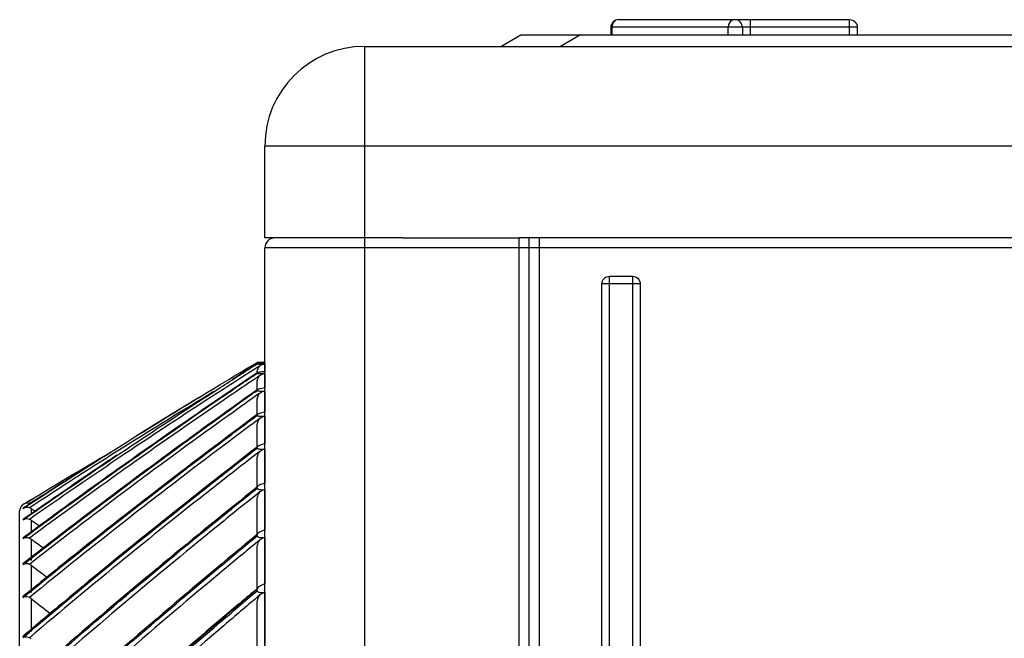
# Model space of a CAD drawing. Units: millimetres. Extents: x 0 to 10015, y -46 to 4140.
# Drawn here: x 6236 to 6365, y 2010 to 2090 of the extents above; entities that cross this region are included whole.
import ezdxf

# ---------------------------------------------------------------- set-up
doc = ezdxf.new("R2010")
doc.units = ezdxf.units.MM
doc.layers.add('LG-Product', color=3, linetype='Continuous')

msp = doc.modelspace()

# ---------------------------------------------------------------- linework, layer by layer
at = {"layer": 'LG-Product', "color": 3, "linetype": 'Continuous'}
for p, q in [((6314.37, 2090.33), (6344.54, 2090.33)), ((6331.54, 2090.33), (6331.54, 2088.33)), ((6344.54, 2088.33), (6344.54, 2090.33)), ((6299.01, 2086.83), (6301.61, 2088.33)), ((6301.61, 2088.33), (6416.42, 2088.33)), ((6309.41, 2088.33), (6306.81, 2086.83)), ((6313.37, 2089.33), (6313.37, 2088.33)), ((6345.54, 2089.33), (6313.37, 2089.33)), ((6313.5, 2089.33), (6313.5, 2088.33)), ((6328.67, 2088.33), (6328.67, 2089.33)), ((6330.54, 2089.33), (6330.54, 2088.33)), ((6345.54, 2089.33), (6345.54, 2088.33)), ((6281.21, 2086.83), (6586.51, 2086.83)), ((6281.21, 2086.83), (6281.21, 1461.63)), ((6268.21, 2061.83), (6268.21, 2073.83)), ((6599.51, 2073.83), (6268.21, 2073.83)), ((6286.21, 2061.83), (6268.21, 2061.83)), ((6286.21, 2061.83), (6301.41, 2061.83)), ((6301.41, 1461.63), (6301.41, 2061.83)), ((6599.51, 2061.83), (6301.42, 2061.83)), ((6302.71, 1462.93), (6302.71, 2061.83)), ((6304.01, 2061.83), (6304.01, 1462.93)), ((6268.21, 1462.93), (6268.21, 2060.53)), ((6599.51, 2060.53), (6268.21, 2060.53)), ((6313.21, 2056.83), (6316.21, 2056.83)), ((6313.21, 1496.63), (6313.21, 2056.83)), ((6316.21, 2056.83), (6316.21, 1496.63)), ((6312.21, 1497.63), (6312.21, 2055.83)), ((6317.21, 2055.83), (6312.21, 2055.83)), ((6317.21, 2055.83), (6317.21, 1497.63)), ((6267.21, 2045.39), (6267.21, 2045.41)), ((6268.21, 2045.63), (6268.19, 2045.63)), ((6268.19, 2045.63), (6268.19, 2045.47)), ((6268.19, 2045.37), (6268.19, 2044.36)), ((6267.21, 2044.17), (6267.21, 2044.22)), ((6268.19, 2044.12), (6268.19, 2042.24)), ((6267.21, 2042.09), (6267.21, 2043.02)), ((6267.21, 2041.93), (6267.21, 2042)), ((6268.19, 2041.84), (6268.19, 2039.09)), ((6267.21, 2038.84), (6267.21, 2040.69)), ((6267.21, 2038.67), (6267.21, 2038.77)), ((6268.19, 2038.55), (6268.19, 2034.94)), ((6267.21, 2034.58), (6267.21, 2037.34)), ((6267.21, 2034.4), (6267.21, 2034.53)), ((6268.19, 2034.25), (6268.19, 2029.8)), ((6267.21, 2029.34), (6267.21, 2033)), ((6267.21, 2029.15), (6267.21, 2029.3)), ((6268.19, 2028.97), (6268.19, 2023.69)), ((6236.69, 2027.05), (6236.69, 2027.05)), ((6267.21, 2023.14), (6267.21, 2027.67)), ((6236.21, 1522.08), (6236.21, 2026.19)), ((6236.69, 2026.51), (6236.69, 2026.55)), ((6237.71, 2026.49), (6237.71, 2025.88)), ((6236.69, 2025.03), (6236.69, 2025.09)), ((6237.71, 2024.97), (6237.71, 2023.49)), ((6267.21, 2022.93), (6267.21, 2023.11)), ((6236.69, 2022.59), (6236.69, 2022.68)), ((6237.71, 2022.5), (6237.71, 2019.73)), ((6268.19, 2022.72), (6268.19, 2016.64)), ((6267.21, 2016.06), (6267.21, 2021.38)), ((6236.69, 2019.2), (6236.69, 2019.33)), ((6237.71, 2019.09), (6237.71, 2015.55)), ((6267.21, 2015.77), (6267.21, 2015.97)), ((6268.19, 2015.53), (6268.19, 2008.66)), ((6236.69, 2014.89), (6236.69, 2015.04)), ((6237.71, 2014.75), (6237.71, 2010.45)), ((6267.21, 2008.03), (6267.21, 2014.15)), ((6236.69, 2009.67), (6236.69, 2009.85))]:
    msp.add_line(p, q, dxfattribs=at)
for centre, radius, start, end in [((6314.37, 2089.33), 1, 90, 180), ((6329.54, 2089.33), 1, 0, 90), ((6281.21, 2073.83), 13, 90, 180), ((6269.51, 2060.53), 1.3, 90, 180), ((6268.19, 2044.65), 0.98, 90, 124.6289), ((6237.21, 2026.19), 1, 110.9632, 180)]:
    msp.add_arc(centre, radius, start, end, dxfattribs=at)
at = {"layer": 'LG-Product', "color": 3, "linetype": 'Continuous', "extrusion": (0, 0, -1)}
for centre, start, end in [((-6344.54, 2089.33), 90, 180), ((-6313.21, 2055.83), 0, 90), ((-6316.21, 2055.83), 90, 180)]:
    msp.add_arc(centre, 1, start, end, dxfattribs=at)
at = {"layer": 'LG-Product', "color": 3, "linetype": 'Continuous'}
for centre in [(6314.37, 2089.33), (6329.54, 2089.33)]:
    msp.add_ellipse(centre, major_axis=(0, -1), ratio=0.866025, start_param=3.141593, end_param=4.712389, dxfattribs=at)
for points, knots in [([(6236.69, 2026.51), (6240.84, 2029.25), (6245.05, 2031.95), (6253.61, 2037.34), (6257.98, 2040.02), (6263.98, 2043.65), (6265.6, 2044.62), (6267.21, 2045.58)], [0, 0, 0, 0, 0.418572, 0.418572, 0.844448, 0.844448, 1, 1, 1, 1]), ([(6236.69, 2025.03), (6240.84, 2027.95), (6245.05, 2030.83), (6253.61, 2036.58), (6257.98, 2039.45), (6263.98, 2043.33), (6265.6, 2044.36), (6267.21, 2045.39)], [0, 0, 0, 0, 0.418572, 0.418572, 0.844448, 0.844448, 1, 1, 1, 1]), ([(6267.62, 2045.17), (6267.48, 2045.09), (6267.35, 2045), (6265.77, 2043.99), (6264.33, 2043.07), (6258.5, 2039.31), (6254.13, 2036.44), (6245.66, 2030.75), (6241.55, 2027.93), (6237.49, 2025.08)], [0, 0, 0, 0, 0.013053, 0.013053, 0.153792, 0.153792, 0.585365, 0.585365, 1, 1, 1, 1]), ([(6267.21, 2045.58), (6267.21, 2045.58), (6267.22, 2045.59), (6267.26, 2045.59), (6267.28, 2045.59), (6267.35, 2045.59), (6267.39, 2045.59), (6267.49, 2045.59), (6267.56, 2045.59), (6267.75, 2045.59), (6267.87, 2045.59), (6267.99, 2045.59), (6267.99, 2045.59), (6267.99, 2045.59)], [0, 0, 0, 0, 0.158083, 0.158083, 0.318017, 0.318017, 0.462514, 0.462514, 0.662558, 0.662558, 0.995438, 0.995438, 1, 1, 1, 1]), ([(6268.19, 2045.47), (6267.93, 2045.46), (6267.69, 2045.45), (6267.42, 2045.44), (6267.34, 2045.43), (6267.24, 2045.42), (6267.21, 2045.42), (6267.21, 2045.41)], [0, 0, 0, 0, 0.557753, 0.557753, 0.806968, 0.806968, 1, 1, 1, 1]), ([(6267.21, 2045.39), (6267.21, 2045.39), (6267.22, 2045.39), (6267.26, 2045.38), (6267.29, 2045.38), (6267.36, 2045.38), (6267.4, 2045.37), (6267.5, 2045.37), (6267.57, 2045.37), (6267.77, 2045.37), (6267.89, 2045.37), (6268.08, 2045.37), (6268.14, 2045.37), (6268.19, 2045.37)], [0, 0, 0, 0, 0.137298, 0.137298, 0.276331, 0.276331, 0.397609, 0.397609, 0.56995, 0.56995, 0.860165, 0.860165, 1, 1, 1, 1]), ([(6267.21, 2044.34), (6267.21, 2044.51), (6267.25, 2044.67), (6267.4, 2044.95), (6267.49, 2045.07), (6267.62, 2045.17)], [0, 0, 0, 0, 0.557641, 0.557641, 1, 1, 1, 1]), ([(6267.62, 2045.17), (6267.69, 2045.22), (6267.77, 2045.27), (6267.95, 2045.34), (6268.05, 2045.36), (6268.17, 2045.37), (6268.18, 2045.37), (6268.19, 2045.37)], [0, 0, 0, 0, 0.467373, 0.467373, 0.937788, 0.937788, 1, 1, 1, 1]), ([(6267.21, 2044.22), (6263.08, 2041.43), (6258.98, 2038.63), (6250.55, 2032.74), (6246.23, 2029.67), (6240.2, 2025.27), (6238.44, 2023.98), (6236.69, 2022.68)], [0, 0, 0, 0, 0.397555, 0.397555, 0.823955, 0.823955, 1, 1, 1, 1]), ([(6236.69, 2022.59), (6240.84, 2025.68), (6245.05, 2028.74), (6253.61, 2034.84), (6257.98, 2037.88), (6263.98, 2041.99), (6265.6, 2043.08), (6267.21, 2044.17)], [0, 0, 0, 0, 0.418572, 0.418572, 0.844448, 0.844448, 1, 1, 1, 1]), ([(6267.62, 2043.9), (6267.48, 2043.81), (6267.35, 2043.72), (6265.77, 2042.66), (6264.33, 2041.68), (6258.5, 2037.69), (6254.13, 2034.65), (6245.66, 2028.63), (6241.55, 2025.64), (6237.49, 2022.62)], [0, 0, 0, 0, 0.013053, 0.013053, 0.153792, 0.153792, 0.585365, 0.585365, 1, 1, 1, 1]), ([(6268.19, 2044.36), (6267.93, 2044.34), (6267.69, 2044.32), (6267.42, 2044.28), (6267.34, 2044.27), (6267.24, 2044.24), (6267.21, 2044.23), (6267.21, 2044.22)], [0, 0, 0, 0, 0.557753, 0.557753, 0.806968, 0.806968, 1, 1, 1, 1]), ([(6267.21, 2044.17), (6267.21, 2044.17), (6267.22, 2044.16), (6267.26, 2044.15), (6267.29, 2044.14), (6267.36, 2044.13), (6267.4, 2044.13), (6267.5, 2044.12), (6267.57, 2044.12), (6267.77, 2044.11), (6267.89, 2044.11), (6268.08, 2044.11), (6268.14, 2044.12), (6268.19, 2044.12)], [0, 0, 0, 0, 0.137298, 0.137298, 0.276331, 0.276331, 0.397609, 0.397609, 0.56995, 0.56995, 0.860165, 0.860165, 1, 1, 1, 1]), ([(6267.21, 2043.02), (6267.21, 2043.2), (6267.25, 2043.38), (6267.4, 2043.67), (6267.49, 2043.8), (6267.62, 2043.9)], [0, 0, 0, 0, 0.557641, 0.557641, 1, 1, 1, 1]), ([(6267.62, 2043.9), (6267.69, 2043.96), (6267.77, 2044.01), (6267.95, 2044.09), (6268.05, 2044.11), (6268.17, 2044.12), (6268.18, 2044.12), (6268.19, 2044.12)], [0, 0, 0, 0, 0.467373, 0.467373, 0.937788, 0.937788, 1, 1, 1, 1]), ([(6268.19, 2042.24), (6267.93, 2042.2), (6267.69, 2042.16), (6267.42, 2042.1), (6267.34, 2042.08), (6267.24, 2042.04), (6267.21, 2042.02), (6267.21, 2042)], [0, 0, 0, 0, 0.557753, 0.557753, 0.806968, 0.806968, 1, 1, 1, 1]), ([(6267.21, 2042), (6263.08, 2039.07), (6258.98, 2036.11), (6250.55, 2029.92), (6246.23, 2026.68), (6240.2, 2022.05), (6238.44, 2020.69), (6236.69, 2019.33)], [0, 0, 0, 0, 0.397555, 0.397555, 0.823955, 0.823955, 1, 1, 1, 1]), ([(6236.69, 2019.2), (6240.84, 2022.46), (6245.05, 2025.68), (6253.61, 2032.1), (6257.98, 2035.3), (6263.98, 2039.63), (6265.6, 2040.78), (6267.21, 2041.93)], [0, 0, 0, 0, 0.418572, 0.418572, 0.844448, 0.844448, 1, 1, 1, 1]), ([(6261.48, 2041.72), (6257.56, 2039.34), (6253.67, 2036.94), (6245.66, 2031.91), (6241.55, 2029.27), (6237.49, 2026.59)], [0, 0, 0, 0, 0.481524, 0.481524, 1, 1, 1, 1]), ([(6267.62, 2041.61), (6267.48, 2041.52), (6267.35, 2041.42), (6265.77, 2040.3), (6264.33, 2039.27), (6258.5, 2035.08), (6254.13, 2031.88), (6245.66, 2025.53), (6241.55, 2022.39), (6237.49, 2019.21)], [0, 0, 0, 0, 0.013053, 0.013053, 0.153792, 0.153792, 0.585365, 0.585365, 1, 1, 1, 1]), ([(6267.21, 2041.93), (6267.21, 2041.92), (6267.22, 2041.91), (6267.26, 2041.89), (6267.29, 2041.88), (6267.36, 2041.87), (6267.4, 2041.86), (6267.5, 2041.85), (6267.57, 2041.84), (6267.77, 2041.84), (6267.89, 2041.83), (6268.08, 2041.84), (6268.14, 2041.84), (6268.19, 2041.84)], [0, 0, 0, 0, 0.137298, 0.137298, 0.276331, 0.276331, 0.397609, 0.397609, 0.56995, 0.56995, 0.860165, 0.860165, 1, 1, 1, 1]), ([(6267.21, 2040.69), (6267.21, 2040.87), (6267.25, 2041.06), (6267.4, 2041.37), (6267.49, 2041.51), (6267.62, 2041.61)], [0, 0, 0, 0, 0.557641, 0.557641, 1, 1, 1, 1]), ([(6267.62, 2041.61), (6267.69, 2041.67), (6267.77, 2041.73), (6267.95, 2041.81), (6268.05, 2041.83), (6268.17, 2041.84), (6268.18, 2041.84), (6268.19, 2041.84)], [0, 0, 0, 0, 0.467373, 0.467373, 0.937788, 0.937788, 1, 1, 1, 1]), ([(6258.9, 2040.57), (6257.57, 2039.76), (6256.24, 2038.95), (6253.79, 2037.44), (6252.67, 2036.74), (6251.56, 2036.05)], [0, 0, 0, 0, 0.542122, 0.542122, 1, 1, 1, 1]), ([(6267.21, 2038.77), (6263.08, 2035.7), (6258.98, 2032.61), (6250.55, 2026.13), (6246.23, 2022.74), (6240.2, 2017.9), (6238.44, 2016.47), (6236.69, 2015.04)], [0, 0, 0, 0, 0.397555, 0.397555, 0.823955, 0.823955, 1, 1, 1, 1]), ([(6236.69, 2014.89), (6240.84, 2018.3), (6245.05, 2021.67), (6253.61, 2028.38), (6257.98, 2031.73), (6263.98, 2036.26), (6265.6, 2037.46), (6267.21, 2038.67)], [0, 0, 0, 0, 0.418572, 0.418572, 0.844448, 0.844448, 1, 1, 1, 1]), ([(6267.62, 2038.31), (6267.48, 2038.21), (6267.35, 2038.11), (6265.77, 2036.94), (6264.33, 2035.86), (6258.5, 2031.47), (6254.13, 2028.12), (6245.66, 2021.49), (6241.55, 2018.2), (6237.49, 2014.87)], [0, 0, 0, 0, 0.013053, 0.013053, 0.153792, 0.153792, 0.585365, 0.585365, 1, 1, 1, 1]), ([(6268.19, 2039.09), (6267.93, 2039.04), (6267.69, 2038.99), (6267.42, 2038.9), (6267.34, 2038.87), (6267.24, 2038.82), (6267.21, 2038.79), (6267.21, 2038.77)], [0, 0, 0, 0, 0.557753, 0.557753, 0.806968, 0.806968, 1, 1, 1, 1]), ([(6267.21, 2038.67), (6267.21, 2038.65), (6267.22, 2038.64), (6267.26, 2038.61), (6267.29, 2038.6), (6267.36, 2038.58), (6267.4, 2038.57), (6267.5, 2038.56), (6267.57, 2038.55), (6267.77, 2038.54), (6267.89, 2038.54), (6268.08, 2038.54), (6268.14, 2038.54), (6268.19, 2038.55)], [0, 0, 0, 0, 0.137298, 0.137298, 0.276331, 0.276331, 0.397609, 0.397609, 0.56995, 0.56995, 0.860165, 0.860165, 1, 1, 1, 1]), ([(6267.21, 2037.34), (6267.21, 2037.54), (6267.25, 2037.73), (6267.4, 2038.06), (6267.49, 2038.2), (6267.62, 2038.31)], [0, 0, 0, 0, 0.557641, 0.557641, 1, 1, 1, 1]), ([(6267.62, 2038.31), (6267.69, 2038.37), (6267.77, 2038.43), (6267.95, 2038.51), (6268.05, 2038.54), (6268.17, 2038.55), (6268.18, 2038.55), (6268.19, 2038.55)], [0, 0, 0, 0, 0.467373, 0.467373, 0.937788, 0.937788, 1, 1, 1, 1]), ([(6267.21, 2034.53), (6263.08, 2031.34), (6258.98, 2028.12), (6250.55, 2021.38), (6246.23, 2017.86), (6240.2, 2012.82), (6238.44, 2011.33), (6236.69, 2009.85)], [0, 0, 0, 0, 0.397555, 0.397555, 0.823955, 0.823955, 1, 1, 1, 1]), ([(6236.69, 2009.67), (6240.84, 2013.21), (6245.05, 2016.72), (6253.61, 2023.7), (6257.98, 2027.19), (6263.98, 2031.9), (6265.6, 2033.15), (6267.21, 2034.4)], [0, 0, 0, 0, 0.418572, 0.418572, 0.844448, 0.844448, 1, 1, 1, 1]), ([(6268.19, 2034.94), (6267.93, 2034.88), (6267.69, 2034.81), (6267.42, 2034.7), (6267.34, 2034.66), (6267.24, 2034.59), (6267.21, 2034.56), (6267.21, 2034.53)], [0, 0, 0, 0, 0.557753, 0.557753, 0.806968, 0.806968, 1, 1, 1, 1]), ([(6267.21, 2034.4), (6267.21, 2034.38), (6267.22, 2034.37), (6267.26, 2034.34), (6267.29, 2034.32), (6267.36, 2034.3), (6267.4, 2034.29), (6267.5, 2034.27), (6267.57, 2034.26), (6267.77, 2034.25), (6267.89, 2034.24), (6268.08, 2034.25), (6268.14, 2034.25), (6268.19, 2034.25)], [0, 0, 0, 0, 0.137298, 0.137298, 0.276331, 0.276331, 0.397609, 0.397609, 0.56995, 0.56995, 0.860165, 0.860165, 1, 1, 1, 1]), ([(6248.89, 2033.46), (6246.57, 2031.9), (6244.26, 2030.33), (6240.2, 2027.53), (6238.44, 2026.31), (6236.69, 2025.09)], [0, 0, 0, 0, 0.565689, 0.565689, 1, 1, 1, 1]), ([(6246.98, 2033.17), (6245.3, 2032.11), (6243.62, 2031.04), (6240.2, 2028.83), (6238.44, 2027.69), (6236.69, 2026.55)], [0, 0, 0, 0, 0.485717, 0.485717, 1, 1, 1, 1]), ([(6267.62, 2034), (6267.48, 2033.9), (6267.35, 2033.8), (6265.77, 2032.58), (6264.33, 2031.46), (6258.5, 2026.89), (6254.13, 2023.41), (6245.66, 2016.5), (6241.55, 2013.08), (6237.49, 2009.62)], [0, 0, 0, 0, 0.013053, 0.013053, 0.153792, 0.153792, 0.585365, 0.585365, 1, 1, 1, 1]), ([(6267.21, 2033), (6267.21, 2033.2), (6267.25, 2033.4), (6267.4, 2033.74), (6267.49, 2033.89), (6267.62, 2034)], [0, 0, 0, 0, 0.557641, 0.557641, 1, 1, 1, 1]), ([(6267.62, 2034), (6267.69, 2034.07), (6267.77, 2034.13), (6267.95, 2034.21), (6268.05, 2034.24), (6268.17, 2034.25), (6268.18, 2034.25), (6268.19, 2034.25)], [0, 0, 0, 0, 0.467373, 0.467373, 0.937788, 0.937788, 1, 1, 1, 1]), ([(6267.21, 2029.3), (6263.08, 2026), (6258.98, 2022.67), (6250.55, 2015.7), (6246.23, 2012.05), (6240.2, 2006.83), (6238.44, 2005.3), (6236.69, 2003.76)], [0, 0, 0, 0, 0.397555, 0.397555, 0.823955, 0.823955, 1, 1, 1, 1]), ([(6268.19, 2029.8), (6267.93, 2029.73), (6267.69, 2029.65), (6267.42, 2029.51), (6267.34, 2029.47), (6267.24, 2029.38), (6267.21, 2029.34), (6267.21, 2029.3)], [0, 0, 0, 0, 0.557753, 0.557753, 0.806968, 0.806968, 1, 1, 1, 1]), ([(6236.69, 2003.55), (6240.84, 2007.22), (6245.05, 2010.85), (6253.61, 2018.08), (6257.98, 2021.68), (6263.98, 2026.56), (6265.6, 2027.86), (6267.21, 2029.15)], [0, 0, 0, 0, 0.418572, 0.418572, 0.844448, 0.844448, 1, 1, 1, 1]), ([(6267.62, 2028.71), (6267.48, 2028.61), (6267.35, 2028.5), (6265.77, 2027.24), (6264.33, 2026.08), (6258.5, 2021.35), (6254.13, 2017.75), (6245.66, 2010.6), (6241.55, 2007.06), (6237.49, 2003.48)], [0, 0, 0, 0, 0.013053, 0.013053, 0.153792, 0.153792, 0.585365, 0.585365, 1, 1, 1, 1]), ([(6267.21, 2029.15), (6267.21, 2029.13), (6267.22, 2029.11), (6267.26, 2029.07), (6267.29, 2029.05), (6267.36, 2029.02), (6267.4, 2029.01), (6267.5, 2028.99), (6267.57, 2028.98), (6267.77, 2028.96), (6267.89, 2028.96), (6268.08, 2028.96), (6268.14, 2028.97), (6268.19, 2028.97)], [0, 0, 0, 0, 0.137298, 0.137298, 0.276331, 0.276331, 0.397609, 0.397609, 0.56995, 0.56995, 0.860165, 0.860165, 1, 1, 1, 1]), ([(6267.21, 2027.67), (6267.21, 2027.88), (6267.25, 2028.09), (6267.4, 2028.44), (6267.49, 2028.59), (6267.62, 2028.71)], [0, 0, 0, 0, 0.557641, 0.557641, 1, 1, 1, 1]), ([(6267.62, 2028.71), (6267.69, 2028.78), (6267.77, 2028.84), (6267.95, 2028.93), (6268.05, 2028.96), (6268.17, 2028.97), (6268.18, 2028.97), (6268.19, 2028.97)], [0, 0, 0, 0, 0.467373, 0.467373, 0.937788, 0.937788, 1, 1, 1, 1]), ([(6237.49, 2027.15), (6237.38, 2027.18), (6237.26, 2027.2), (6237.02, 2027.18), (6236.91, 2027.15), (6236.77, 2027.09), (6236.73, 2027.07), (6236.7, 2027.05), (6236.7, 2027.05), (6236.69, 2027.05)], [0, 0, 0, 0, 0.422776, 0.422776, 0.843498, 0.843498, 0.992381, 0.992381, 1, 1, 1, 1]), ([(6237.49, 2026.59), (6237.38, 2026.63), (6237.26, 2026.65), (6237.02, 2026.64), (6236.91, 2026.61), (6236.77, 2026.55), (6236.73, 2026.54), (6236.7, 2026.52), (6236.7, 2026.52), (6236.69, 2026.51)], [0, 0, 0, 0, 0.422776, 0.422776, 0.843498, 0.843498, 0.992381, 0.992381, 1, 1, 1, 1]), ([(6237.71, 2026.49), (6237.65, 2026.53), (6237.59, 2026.56), (6237.5, 2026.59), (6237.5, 2026.59), (6237.49, 2026.59)], [0, 0, 0, 0, 0.930148, 0.930148, 1, 1, 1, 1]), ([(6237.49, 2025.08), (6237.38, 2025.12), (6237.26, 2025.14), (6237.02, 2025.14), (6236.91, 2025.11), (6236.77, 2025.06), (6236.73, 2025.05), (6236.7, 2025.03), (6236.7, 2025.03), (6236.69, 2025.03)], [0, 0, 0, 0, 0.422776, 0.422776, 0.843498, 0.843498, 0.992381, 0.992381, 1, 1, 1, 1]), ([(6237.71, 2024.97), (6237.65, 2025.01), (6237.59, 2025.05), (6237.5, 2025.08), (6237.5, 2025.08), (6237.49, 2025.08)], [0, 0, 0, 0, 0.930148, 0.930148, 1, 1, 1, 1]), ([(6267.21, 2023.11), (6263.08, 2019.71), (6258.98, 2016.28), (6250.55, 2009.09), (6246.23, 2005.33), (6240.2, 1999.96), (6238.44, 1998.38), (6236.69, 1996.79)], [0, 0, 0, 0, 0.397555, 0.397555, 0.823955, 0.823955, 1, 1, 1, 1]), ([(6236.69, 1996.56), (6240.84, 2000.34), (6245.05, 2004.08), (6253.61, 2011.53), (6257.98, 2015.24), (6263.98, 2020.26), (6265.6, 2021.6), (6267.21, 2022.93)], [0, 0, 0, 0, 0.418572, 0.418572, 0.844448, 0.844448, 1, 1, 1, 1]), ([(6268.19, 2023.69), (6267.93, 2023.61), (6267.69, 2023.51), (6267.42, 2023.35), (6267.34, 2023.3), (6267.24, 2023.2), (6267.21, 2023.16), (6267.21, 2023.11)], [0, 0, 0, 0, 0.557753, 0.557753, 0.806968, 0.806968, 1, 1, 1, 1]), ([(6267.21, 2022.93), (6267.21, 2022.91), (6267.22, 2022.88), (6267.26, 2022.84), (6267.29, 2022.82), (6267.36, 2022.78), (6267.4, 2022.77), (6267.5, 2022.74), (6267.57, 2022.73), (6267.77, 2022.71), (6267.89, 2022.71), (6268.08, 2022.71), (6268.14, 2022.72), (6268.19, 2022.72)], [0, 0, 0, 0, 0.137298, 0.137298, 0.276331, 0.276331, 0.397609, 0.397609, 0.56995, 0.56995, 0.860165, 0.860165, 1, 1, 1, 1]), ([(6237.49, 2022.62), (6237.38, 2022.66), (6237.26, 2022.68), (6237.02, 2022.68), (6236.91, 2022.67), (6236.77, 2022.62), (6236.73, 2022.61), (6236.7, 2022.59), (6236.7, 2022.59), (6236.69, 2022.59)], [0, 0, 0, 0, 0.422776, 0.422776, 0.843498, 0.843498, 0.992381, 0.992381, 1, 1, 1, 1]), ([(6237.71, 2022.5), (6237.65, 2022.54), (6237.59, 2022.58), (6237.5, 2022.61), (6237.5, 2022.62), (6237.49, 2022.62)], [0, 0, 0, 0, 0.930148, 0.930148, 1, 1, 1, 1]), ([(6267.62, 2022.45), (6267.48, 2022.34), (6267.35, 2022.23), (6265.77, 2020.93), (6264.33, 2019.74), (6258.5, 2014.87), (6254.13, 2011.16), (6245.66, 2003.8), (6241.55, 2000.16), (6237.49, 1996.47)], [0, 0, 0, 0, 0.013053, 0.013053, 0.153792, 0.153792, 0.585365, 0.585365, 1, 1, 1, 1]), ([(6267.21, 2021.38), (6267.21, 2021.59), (6267.25, 2021.81), (6267.4, 2022.17), (6267.49, 2022.33), (6267.62, 2022.45)], [0, 0, 0, 0, 0.557641, 0.557641, 1, 1, 1, 1]), ([(6267.62, 2022.45), (6267.69, 2022.52), (6267.77, 2022.59), (6267.95, 2022.68), (6268.05, 2022.71), (6268.17, 2022.72), (6268.18, 2022.72), (6268.19, 2022.72)], [0, 0, 0, 0, 0.467373, 0.467373, 0.937788, 0.937788, 1, 1, 1, 1]), ([(6237.49, 2019.21), (6237.38, 2019.25), (6237.26, 2019.28), (6237.02, 2019.29), (6236.91, 2019.27), (6236.77, 2019.23), (6236.73, 2019.22), (6236.7, 2019.21), (6236.7, 2019.21), (6236.69, 2019.2)], [0, 0, 0, 0, 0.422776, 0.422776, 0.843498, 0.843498, 0.992381, 0.992381, 1, 1, 1, 1]), ([(6237.71, 2019.09), (6237.65, 2019.13), (6237.59, 2019.17), (6237.5, 2019.21), (6237.5, 2019.21), (6237.49, 2019.21)], [0, 0, 0, 0, 0.930148, 0.930148, 1, 1, 1, 1]), ([(6268.19, 2016.64), (6267.93, 2016.54), (6267.69, 2016.43), (6267.42, 2016.25), (6267.34, 2016.19), (6267.24, 2016.08), (6267.21, 2016.02), (6267.21, 2015.97)], [0, 0, 0, 0, 0.557753, 0.557753, 0.806968, 0.806968, 1, 1, 1, 1]), ([(6267.21, 2015.97), (6263.08, 2012.48), (6258.98, 2008.97), (6250.55, 2001.6), (6246.23, 1997.74), (6240.2, 1992.23), (6238.44, 1990.61), (6236.69, 1988.99)], [0, 0, 0, 0, 0.397555, 0.397555, 0.823955, 0.823955, 1, 1, 1, 1]), ([(6236.69, 1988.73), (6240.84, 1992.61), (6245.05, 1996.43), (6253.61, 2004.07), (6257.98, 2007.88), (6263.98, 2013.03), (6265.6, 2014.4), (6267.21, 2015.77)], [0, 0, 0, 0, 0.418572, 0.418572, 0.844448, 0.844448, 1, 1, 1, 1]), ([(6266.67, 2015.58), (6265.16, 2014.32), (6259.49, 2009.57), (6250.12, 2001.35), (6241.79, 1993.92), (6237.62, 1989.99), (6237.14, 1989.53)], [0, 0, 0, 0, 0.149127, 0.563046, 0.948599, 1, 1, 1, 1]), ([(6267.62, 2015.26), (6267.48, 2015.14), (6267.35, 2015.03), (6265.77, 2013.7), (6264.33, 2012.47), (6258.5, 2007.48), (6254.13, 2003.67), (6245.66, 1996.13), (6241.55, 1992.39), (6237.49, 1988.61)], [0, 0, 0, 0, 0.013053, 0.013053, 0.153792, 0.153792, 0.585365, 0.585365, 1, 1, 1, 1]), ([(6267.21, 2015.77), (6267.21, 2015.74), (6267.22, 2015.71), (6267.26, 2015.66), (6267.29, 2015.64), (6267.36, 2015.6), (6267.4, 2015.58), (6267.5, 2015.55), (6267.57, 2015.54), (6267.77, 2015.52), (6267.89, 2015.52), (6268.08, 2015.52), (6268.14, 2015.52), (6268.19, 2015.53)], [0, 0, 0, 0, 0.137298, 0.137298, 0.276331, 0.276331, 0.397609, 0.397609, 0.56995, 0.56995, 0.860165, 0.860165, 1, 1, 1, 1]), ([(6267.21, 2014.15), (6267.21, 2014.37), (6267.25, 2014.6), (6267.4, 2014.97), (6267.49, 2015.13), (6267.62, 2015.26)], [0, 0, 0, 0, 0.557641, 0.557641, 1, 1, 1, 1]), ([(6267.62, 2015.26), (6267.69, 2015.33), (6267.77, 2015.39), (6267.95, 2015.48), (6268.05, 2015.51), (6268.17, 2015.53), (6268.18, 2015.53), (6268.19, 2015.53)], [0, 0, 0, 0, 0.467373, 0.467373, 0.937788, 0.937788, 1, 1, 1, 1]), ([(6237.49, 2014.87), (6237.38, 2014.92), (6237.26, 2014.95), (6237.02, 2014.96), (6236.91, 2014.95), (6236.77, 2014.92), (6236.73, 2014.91), (6236.7, 2014.89), (6236.7, 2014.89), (6236.69, 2014.89)], [0, 0, 0, 0, 0.422776, 0.422776, 0.843498, 0.843498, 0.992381, 0.992381, 1, 1, 1, 1]), ([(6237.71, 2014.75), (6237.65, 2014.79), (6237.59, 2014.83), (6237.5, 2014.87), (6237.5, 2014.87), (6237.49, 2014.87)], [0, 0, 0, 0, 0.930148, 0.930148, 1, 1, 1, 1]), ([(6237.49, 2009.62), (6237.38, 2009.67), (6237.26, 2009.7), (6237.02, 2009.72), (6236.91, 2009.72), (6236.77, 2009.69), (6236.73, 2009.68), (6236.7, 2009.67), (6236.7, 2009.67), (6236.69, 2009.67)], [0, 0, 0, 0, 0.422776, 0.422776, 0.843498, 0.843498, 0.992381, 0.992381, 1, 1, 1, 1]), ([(6237.71, 2009.49), (6237.65, 2009.54), (6237.59, 2009.58), (6237.5, 2009.62), (6237.5, 2009.62), (6237.49, 2009.62)], [0, 0, 0, 0, 0.930148, 0.930148, 1, 1, 1, 1])]:
    msp.add_open_spline(points, degree=3, knots=knots, dxfattribs=at)
for points, degree in [([(6267.21, 2045.41), (6266.13, 2044.72), (6265.05, 2044.03), (6263.97, 2043.34)], 3), ([(6259.57, 2040.98), (6258.91, 2040.58)], 1), ([(6236.69, 2027.05), (6240.48, 2029.36), (6244.31, 2031.65), (6248.17, 2033.91)], 3), ([(6239.05, 2028.1), (6238.53, 2027.78), (6238.01, 2027.47), (6237.49, 2027.15)], 3), ([(6237.13, 2027.31), (6236.98, 2027.22), (6236.84, 2027.13), (6236.69, 2027.05)], 3), ([(6237.77, 2027.7), (6237.13, 2027.31)], 1), ([(6237.71, 2026.49), (6237.89, 2026.38), (6238.07, 2026.27), (6238.24, 2026.16)], 3), ([(6237.71, 2024.97), (6238.08, 2024.73), (6238.45, 2024.48), (6238.81, 2024.24)], 3), ([(6237.71, 2022.5), (6238.25, 2022.12), (6238.79, 2021.74), (6239.32, 2021.36)], 3), ([(6237.71, 2019.09), (6238.4, 2018.57), (6239.09, 2018.06), (6239.78, 2017.54)], 3), ([(6267.4, 2016.19), (6266.67, 2015.58)], 1), ([(6237.71, 2014.75), (6238.54, 2014.1), (6239.37, 2013.45), (6240.2, 2012.8)], 3)]:
    msp.add_open_spline(points, degree=degree, dxfattribs=at)

doc.saveas('drawing.dxf')
